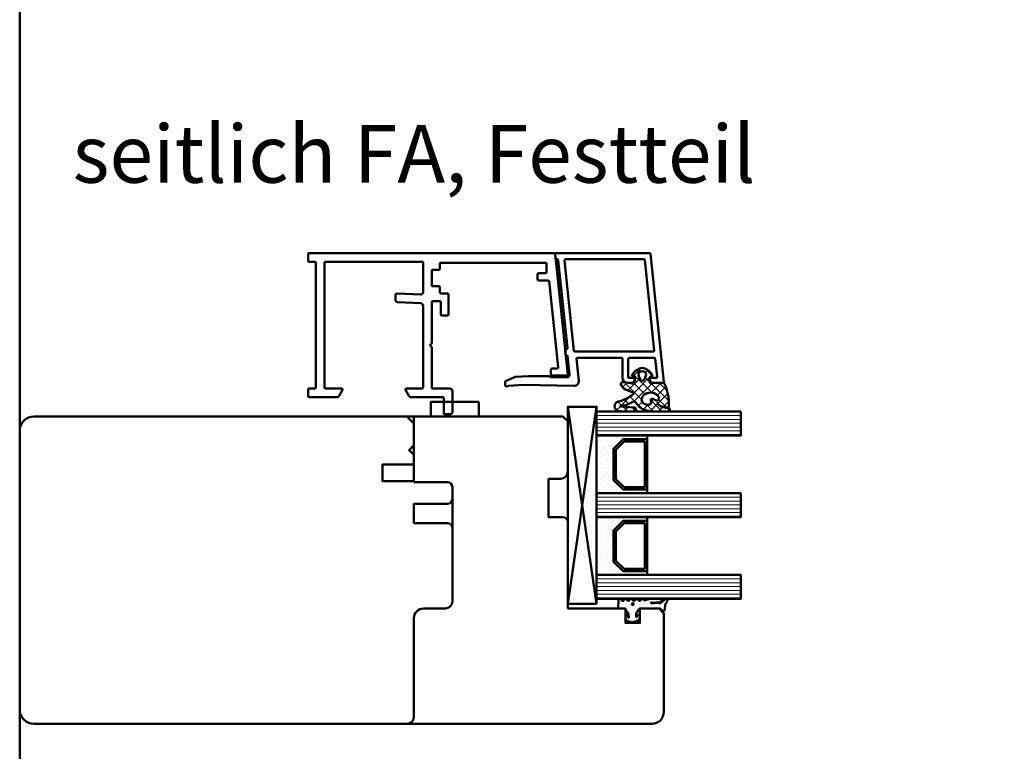
# Model space of a CAD drawing. Units: millimetres. Extents: x 324 to 10639, y 3555 to 10283.
# Drawn here: x 425 to 630, y 7293 to 7445 of the extents above; entities that cross this region are included whole.
import ezdxf

# ---------------------------------------------------------------- set-up
doc = ezdxf.new("R2010")
doc.units = ezdxf.units.MM
doc.linetypes.add('VERDECKT', pattern=[9.524999999999999, 6.35, -3.175])
for name, color, linetype, lineweight in [('Aluminium-AM_1', 52, 'Continuous', 50), ('AM_8', 251, 'Continuous', 18), ('AM_De', 10, 'Continuous', 35), ('Glas-AM_1', 94, 'Continuous', 50), ('Gummi-AM_1', 183, 'Continuous', 50), ('Holz-AM_1', 32, 'Continuous', 50), ('Kunststoff-AM_1', 200, 'Continuous', 50)]:
    doc.layers.add(name, color=color, linetype=linetype, lineweight=lineweight)
doc.styles.get("Standard").update_dxf_attribs({"font": 'arial.ttf'})

# ---------------------------------------------------------------- blocks, each defined once
blk = doc.blocks.new('Ra64_134')
for points in [[(-43, -15.99880348171064), (-43, -126, 0.414213562373095), (-40, -129), (18, -129, 0.414213562373095), (21, -126), (21, 2.5, 0.4142135623730951), (18.5, 5), (-2, 5), (-3, 4), (-3, 0), (0, 0), (0, -3), (-3, -3), (-3, -15)], [(-3, -15), (-21, -15, 0.414213562373095), (-22, -16), (-22, -19), (-28.5, -18.99999999999636), (-30, -18.99999999999636), (-30, -16.49999999999636, 0.4142135623730951), (-31.5, -14.99999999999636), (-42.00119651828481, -14.99999999999636), (-43, -15.99880348171064)]]:
    blk.add_lwpolyline(points, format="xyb")
blk = doc.blocks.new('291875')
for points in [[(-1.801923009713846, -45.69999999999891, -0.3838640350353932), (-2.000827388787457, -45.52090569265238), (-3.924234894149322, -27.2209056926531, -0.4452286853085343), (-3.725330515075711, -27), (-3.666821381225873, -27, 0.445228685308536), (-3.467917002151808, -26.7790943073469), (-3.562499627924353, -25.87920073470923, 0.3779602582510447), (-3.757279733811174, -25.70014895595705, -0.3779602582510421), (-3.952066355906481, -25.52109118717453), (-4.353461529548895, -21.70207121497697, -0.4452286853085596), (-3.856200581864414, -21.1498069833433), (-0.5513537555762014, -21.1498069833433, -0.198912367379575), (-0.3392217212208379, -21.23767494898857), (-0.2649576525086559, -21.31193901769984, 0.198912367379551), (-0.05282561815283771, -21.3998069833433), (4.184933192185326, -21.39980698334512), (6.910184314266644, -21.20923886063065, 0.0874886635297779), (7.247164483612323, -21.12522026800798), (8.821988060411968, -20.42406363728696, 0.2962134949578645), (8.99996706748243, -20.14999999999964), (8.999967067376929, -19.5, 0.654589999354759), (8.496006286833563, -19.27999999999884, -0.1710832532273396), (8.312972448412893, -19.3592692150778), (5.253152010601752, -19.57323270341294), (-5.27880647267466, -19.35025963505177, 0.451584725181917), (-6.294494717640191, -20.45456406604535), (-5.818947426691921, -24.9790943073458, -0.4452286853085494), (-6.017851805765531, -25.19999999999891), (-15.20000000000027, -25.19999999999891, -0.414213562373095), (-15.40000000000009, -25), (-15.40000000000009, -21, 0.4142135623730976), (-16.40000000000009, -20), (-17.41700000000037, -20, 0.1989123673796697), (-17.55842135623743, -20.0585786437623), (-17.9414213562377, -20.44157864376211, 0.1989123673796663), (-18.00000000000045, -20.58300000000054), (-18.00000000000045, -20.79999999999927, 0.414213562373082), (-17.80000000000018, -21), (-16.80000000000018, -21, -0.414213562373095), (-16.60000000000036, -21.19999999999891), (-16.60000000000036, -25, -0.414213562373108), (-16.80000000000018, -25.19999999999891), (-21.98833890729247, -25.19999999999891, -0.3838640350354047), (-22.18724328636608, -25.02090569265238), (-22.5866393803758, -21.2209056926531, -0.4452286853085343), (-22.38773500130219, -21), (-21.20000000000027, -21, 0.414213562373095), (-21.00000000000045, -20.79999999999927), (-21.00000000000045, -20.5828427124743, 0.19891236737965), (-21.05857864376276, -20.4414213562377), (-21.4414213562377, -20.0585786437623, 0.1989123673796744), (-21.58284271247476, -20), (-23.80000000000018, -20, 0.4452286853085488), (-23.99890437907379, -20.2209056926531), (-21.20313172100714, -46.82090569265347, 0.3838640350354175), (-21.00422734193307, -47), (-1.564736675912172, -47, 0.4452286853085347), (-1.365832296838562, -46.7790943073469), (-1.460426108577394, -45.87909430734544, 0.3838640350353932), (-1.659330487651005, -45.69999999999891)], [(-22.00856608641425, -26.7209056926531, -0.445228685308549), (-21.80966170734064, -26.5), (-5.487246707966733, -26.5, -0.3838640350354173), (-5.288342328892668, -26.67909430734653), (-3.312382705898017, -45.4790943073458, -0.4452286853085148), (-3.511287084971627, -45.69999999999891), (-19.83370208434599, -45.69999999999891, -0.3838640350354109), (-20.0326064634196, -45.52090569265238)]]:
    blk.add_lwpolyline(points, format="xyb", close=True)
blk = doc.blocks.new('291874')
blk.add_lwpolyline([(-10.20000000000073, -40.29999999999995, -0.4142135623707642), (-10.40000000000055, -40.5), (-11.70000000000073, -40.5, 0.414213562373095), (-11.90000000000146, -40.70000000000437), (-11.90000000000146, -41.79999999999563, -0.414213562373095), (-12.10000000000218, -42), (-33.90000000000146, -42, -0.414213562373095), (-34.10000000000218, -41.79999999999563), (-34.10000000000218, -40, -0.414213562373095), (-33.90000000000146, -39.79999999999563), (-32.5, -39.79999999999563, 0.414213562373095), (-32.20000000000073, -39.5), (-32.20000000000073, -38.59999999999854, 0.414213562373095), (-32.5, -38.29999999999563), (-34.45106293263234, -38.29999999999563), (-34.64996731170686, -38.12090569265274), (-36.53133312296268, -20.22090569265129, -0.445228685308528), (-36.33242874388816, -20), (-35.30000000000291, -20, 0.4142135623731049), (-35, -19.70000000000437), (-35, -18.79999999999563, 0.4142135623731084), (-35.30000000000291, -18.5), (-38.30000000000291, -18.5, 0.4452286853085386), (-38.49890437907743, -18.72090569265129), (-35.86078807390732, -43.82090569264983, 0.3838640350354134), (-35.6618836948328, -44), (15.29999999999927, -44, 0.414213562373095), (15.5, -43.79999999999563), (15.5, -42.40000000000146, 0.414213562373095), (15.29999999999927, -42.20000000000437), (14.09999999999854, -42.19999999999709, -0.414213562373095), (13.89999999999782, -42), (13.89999999999782, -16, -0.414213562373095), (14.09999999999854, -15.79999999999563), (15.29999999999927, -15.79999999999563, 0.414213562373095), (15.5, -15.59999999999854), (15.5, -14.20000000000437, 0.4142135623731185), (15.29999999999927, -14), (9.48149545762135, -14, 0.2679491924311232), (9.04848275573022, -14.25), (8.326794919241365, -15.5, 0.5773502691896251), (8.5, -15.79999999999563), (11.89999999999782, -15.79999999999563, -0.414213562373095), (12.09999999999854, -16), (12.09999999999854, -42, -0.414213562373095), (11.89999999999782, -42.20000000000437), (-8.200000000000728, -42.20000000000437, -0.414213562373095), (-8.400000000001455, -42), (-8.400000000001455, -35.84471089787985, -0.4296339059668412), (-7.873832021879934, -35.34539613050583), (-3.01570078687655, -35.59999999999854, 0.4296339059668314), (-2.700000000000728, -35.30041113957122), (-2.700000000000728, -34.09876432437886, 0.3989595459737143), (-2.984299213130726, -33.79917546394427), (-7.926167978122976, -33.54018309646199, -0.3989595459737209), (-8.400000000001455, -33.04086832909525), (-8.400000000001455, -16, -0.414213562373095), (-8.200000000000728, -15.79999999999563), (-4.900000000001455, -15.79999999999563, 0.5773502691896015), (-4.726794919246458, -15.5), (-5.448482755731675, -14.25, 0.2679491924311262), (-5.881495457622805, -14), (-12.5, -14, -0.4142135623731083), (-12.70000000000437, -13.79999999999563), (-12.70000000000437, -10.70000000000437, 0.414213562373095), (-12.90000000000146, -10.5), (-14.20000000000437, -10.5, 0.414213562373095), (-14.5, -10.79999999999563), (-14.5, -15.29999999999563, 0.414213562373095), (-14, -15.79999999999563), (-10.40000000000146, -15.79999999999563, -0.414213562373095), (-10.20000000000073, -16), (-10.20000000000073, -24.33431457504776, 0.198912367379658), (-10.14142135623842, -24.47573593128618), (-9.958578643763758, -24.65857864375721, -0.4142135623730974), (-9.958578643763758, -24.94142135623406), (-10.14142135623842, -25.12426406871236, 0.1989123673796684), (-10.20000000000073, -25.26568542494351), (-10.20000000000073, -33.79999999999563, -0.414213562373095), (-10.40000000000146, -34), (-11.90000000000146, -34, -0.4142135623731083), (-12.10000000000218, -33.79999999999563), (-12.10000000000218, -31.20000000000437, 0.4142135623731084), (-12.30000000000291, -31), (-13.5, -31, 0.4142135623731084), (-13.70000000000073, -31.20000000000437), (-13.70000000000073, -35.40000000000146, 0.414213562373095), (-13.5, -35.59999999999854), (-12.10000000000218, -35.59999999999854, -0.414213562373095), (-11.90000000000146, -35.79999999999563), (-11.90000000000146, -36.90000000000146, 0.4142135623730815), (-11.70000000000073, -37.09999999999854), (-10.40000000000146, -37.09999999999854, -0.414213562373095), (-10.20000000000073, -37.29999999999745)], format="xyb", close=True)
blk = doc.blocks.new('04317410')
blk.add_lwpolyline([(-2.506812290050021, 5.056041121500016), (-2.587082207850045, 5.114631563500041), (-2.683017448250012, 5.141137018800009), (-2.782023192150035, 5.155381560400031), (-2.881120637750001, 5.169393554400017), (-2.980195791249997, 5.183081962199992), (-3.079194144049978, 5.196371674600016), (-3.177972630350012, 5.209255658100005), (-3.276362866850064, 5.221758447599996), (-3.374299795149994, 5.233967565), (-3.471606523449992, 5.245997529500016), (-3.568179116350023, 5.258067976700033), (-3.663418144650023, 5.273621138199985), (-3.756821543649977, 5.294506177299979), (-3.848335162450013, 5.320862018500009), (-3.937801302150006, 5.352766047300008), (-4.025151476949958, 5.390185592699993), (-4.110338643849985, 5.433004874800019), (-4.193427906149935, 5.480977464500029), (-4.276156500649989, 5.531061194900019), (-4.359500423750006, 5.581603459999997), (-4.443727121450053, 5.632407836600009), (-4.528990045849952, 5.683134712299989), (-4.617154226349982, 5.730012357299984), (-4.714953676549982, 5.748688832000028), (-4.813668922249946, 5.733835726999985), (-4.901802644849994, 5.685759022900015), (-4.968324736450001, 5.610672161000025), (-5, 5.514280792901623), (-5, 5.409233723049343), (-4.996982947649968, 5.31426171960004), (-4.950147346350008, 5.232436999699985), (-4.88424611154997, 5.1620315463), (-4.817729518450022, 5.091996312200024), (-4.750863955149981, 5.021528229099999), (-4.683482766850062, 4.950675390699985), (-4.615473181650003, 4.879600249299983), (-4.546823040350006, 4.808424919900006), (-4.477571041050027, 4.737269662400024), (-4.407820195650032, 4.666162837300021), (-4.337566443450015, 4.595044855100014), (-4.266919375149968, 4.523637704600048), (-4.204191253250059, 4.444076100400025), (-4.162178554350049, 4.350172189600016), (-4.141635761349988, 4.247522708800034), (-4.143684462349967, 4.141135129199995), (-4.151257664650046, 4.0350967814), (-4.157498805549977, 3.929056331500022), (-4.162200967550035, 3.823010034899994), (-4.16546065425004, 3.716973997699995), (-4.167363177749991, 3.611060101600004), (-4.167973681549967, 3.505320739000013), (-4.167350039149966, 3.399859055899981), (-4.165642158150007, 3.294688992200009), (-4.162889479149982, 3.189782604600055), (-4.159130054049996, 3.085150808100025), (-4.154312096249981, 2.980704970700004), (-4.14842059344997, 2.876470983100035), (-4.141207388349954, 2.772300675499992), (-4.132169567750026, 2.668303444999993), (-4.120869840249981, 2.564752675600005), (-4.12136551435006, 2.463238328700016), (-4.157074772550033, 2.377374790600016), (-4.210362934250014, 2.315850243), (-4.280166328649983, 2.321792364200008), (-4.325106338349968, 2.378122568200013), (-4.296592206450015, 2.459958165899991), (-4.235711053649965, 2.531085222999991), (-4.194881693250039, 2.617372796000041), (-4.187035129150019, 2.71363265819997), (-4.191000387749995, 2.809768572499991), (-4.19611661205002, 2.90539117909998), (-4.201987431149945, 3.000885754900026), (-4.208435521249982, 3.096342563700035), (-4.215298519250013, 3.191900923899994), (-4.222441778250044, 3.287585619900029), (-4.229888067350004, 3.38347533350003), (-4.237629399350027, 3.479589577800028), (-4.245730028250051, 3.576089120500001), (-4.254246041850053, 3.672941446300002), (-4.263398454249995, 3.770257290500013), (-4.27333740955001, 3.868050709400052), (-4.284293339350057, 3.966290988100014), (-4.296515867750003, 4.064891889699993), (-4.310103938649974, 4.163646429799996), (-4.331171915650003, 4.261097103400004), (-4.377656266749995, 4.349205210799994), (-4.447224304749994, 4.420574650200024), (-4.534137532750009, 4.469346031600026), (-4.631310508349969, 4.491534724900021), (-4.730833456650004, 4.485361829400006), (-4.824575707949947, 4.451141968400009), (-4.904842779749941, 4.391984537300004), (-4.964656875250029, 4.311358764799991), (-5, 4.218531671583651), (-5, 2.173979030809542), (-4.993464336450046, 2.056392721900011), (-4.976662286350034, 1.939621437400035), (-4.953186514550026, 1.824777938500006), (-4.925131560950007, 1.712349709500018), (-4.893874275249999, 1.602407814999993), (-4.860591838149986, 1.494931872999985), (-4.82619494315, 1.389633662999984), (-4.79129635054997, 1.286127936100002), (-4.756410522150048, 1.183985121600017), (-4.721419373250029, 1.082566067599999), (-4.697933074749955, 0.9797980263999765), (-4.717469977850016, 0.8788649813000123), (-4.781362486749998, 0.8020013272999907), (-4.866508409149986, 0.75062941020002), (-4.940010563200019, 0.6841818467000271), (-4.988127674099985, 0.5976110473999929), (-5, 0.4995752573000223), (-4.991404524199993, 0.3996298910000169), (-4.946343090499965, 0.3117817417000301), (-4.875057020949981, 0.242559500100015), (-4.789634662450027, 0.1913226024000213), (-4.707846910449945, 0.1342884228000119), (-4.647221134749969, 0.05474236610001555), (-4.615201391949967, -0.04054656619996393), (-4.615358984749975, -0.1408792957000171), (-4.647409412750022, -0.2355011104999673), (-4.708208603549991, -0.3139695748000119), (-4.790131377749987, -0.3696367590999896), (-4.875641381149961, -0.4199723749999859), (-4.947083639100015, -0.4886474906999761), (-4.992313263200003, -0.5767434910000029), (-4.999987282800021, -0.6749340294999806), (-4.988820536700018, -0.7750570400999672), (-4.940775131000009, -0.8613865450000171), (-4.867105454850019, -0.9282187000000018), (-4.781292024749945, -0.9788787811999665), (-4.700828468150036, -1.03754146389997), (-4.642795943450011, -1.118836283699977), (-4.613858604550018, -1.214951001100019), (-4.617133312649997, -1.315273582899976), (-4.652146416450051, -1.408918552099976), (-4.71552253485001, -1.485599391099981), (-4.798664427150044, -1.540254056399988), (-4.883721695950015, -1.592358067600003), (-4.952382471100009, -1.66411448270003), (-4.994016991600006, -1.754102267299971), (-4.999975319300006, -1.853533692599968), (-4.982047410399957, -1.951349660699976), (-4.92981251949999, -2.035357952100015), (-4.852986511549972, -2.09816765779999), (-4.766618519350033, -2.147533371999998), (-4.687354628649956, -2.207076184399966), (-4.631615188649988, -2.289136856799984), (-4.605657906050027, -2.384969875199999), (-4.612373450249976, -2.484028480900008), (-4.65114509425004, -2.575418315799993), (-4.717732653049978, -2.649095177599974), (-4.802366216850061, -2.701821990300004), (-4.887161759150018, -2.754383221199987), (-4.954097405000027, -2.827814020199981), (-4.993431451899994, -2.919107101800024), (-5, -3.018257327299978), (-4.9752807502, -3.114361040299969), (-4.919796869499976, -3.196826636799984), (-4.840581130350046, -3.256849169699989), (-4.753911458649981, -3.30640275029998), (-4.676323583349955, -3.368445672099994), (-4.623338056850031, -3.452381789699984), (-4.600774865950001, -3.549050346000001), (-4.611137847349966, -3.647803612000018), (-4.653244138449992, -3.737775191600007), (-4.722440969749954, -3.809128135399987), (-4.80788692065002, -3.860804542899984), (-4.891915153149995, -3.914469383600021), (-4.956475487199953, -3.989995464699974), (-4.992570373999968, -4.082625910599973), (-5, -4.181942090399957), (-4.966585211100039, -4.276895128200011), (-4.907490954049962, -4.356751032099965), (-4.825272328449984, -4.412646956699973), (-4.729250471049994, -4.438259698399975), (-4.629499890149958, -4.443381458499971), (-4.529749110050062, -4.448253020599964), (-4.429968658349964, -4.453086249500018), (-4.330221869550002, -4.457910664300016), (-4.230480656049991, -4.462726481199979), (-4.130746841850026, -4.467565357699982), (-4.030991519549985, -4.472368381899969), (-3.931275268049973, -4.477168433299994), (-3.831567101850027, -4.481998294599975), (-3.731832881949999, -4.486798591899969), (-3.632129516649997, -4.491599589600014), (-3.532418761349988, -4.496428884500006), (-3.432691642249978, -4.501217141699954), (-3.332908501850028, -4.505975849899983), (-3.233582362249962, -4.499977730199987), (-3.141532883250051, -4.462443627399978), (-3.066807841149938, -4.396761067199975), (-3.017674939449961, -4.310310825700014), (-3, -4.212534836295491), (-3, -3.309523937019868), (-2.996527010350036, -3.21350023149995), (-2.964858898150027, -3.118743740000014), (-2.90417121614999, -3.039018020000015), (-2.823557889749992, -2.978712081899971), (-2.741022456149977, -2.920911341899966), (-2.658523977749979, -2.863049812599968), (-2.576009157350001, -2.805130407199954), (-2.493467491549978, -2.747062705399969), (-2.410881994950017, -2.688884779799992), (-2.328263451549986, -2.630503900299971), (-2.245517485549982, -2.571946330299966), (-2.162592832249942, -2.513079218499968), (-2.079265794049974, -2.453762374800021), (-1.989693594849968, -2.403222031899986), (-1.88838126204999, -2.382341511499988), (-1.785054526050004, -2.375872433200016), (-1.681619546149961, -2.368705742000031), (-1.578068001850028, -2.359058704199981), (-1.475047430750039, -2.345631014499986), (-1.374438917949959, -2.325674747999983), (-1.276864290949988, -2.312388901600002), (-1.184250115149979, -2.321538619699993), (-1.105539996850013, -2.347644597300018), (-1.036451072150016, -2.392746269699956), (-1.093367002649956, -2.420470788999978), (-1.16494663124999, -2.406328931399969), (-1.240505845050024, -2.421457692899992), (-1.32493273984997, -2.44460628920001), (-1.41346402535001, -2.473910018799984), (-1.50408880485, -2.511405691499988), (-1.580785141050029, -2.573112651700001), (-1.63072185285003, -2.659533843400027), (-1.645376966050009, -2.758880242700002), (-1.624556288850016, -2.855518624199988), (-1.56772480974999, -2.939536198899987), (-1.489932999650051, -2.993081852800003), (-1.388765598876246, -3), (-1.014851591791853, -3), (-0.8939459479499592, -2.971813335999968), (-0.774131343450023, -2.921464920000005), (-0.6547105915499574, -2.846749469600013), (-0.5464432991500134, -2.751701414600007), (-0.4558972723499723, -2.642434984399983), (-0.3826086621500339, -2.525101162499993), (-0.3257712188500081, -2.405494846400018), (-0.2824568121500023, -2.285359114399967), (-0.2500874779499612, -2.167611232000013), (-0.2260288379499401, -2.051455572199984), (-0.2080259888499826, -1.938649810399966), (-0.1951124339500155, -1.827338658200006), (-0.1850481375500125, -1.720519807199992), (-0.1773821420499929, -1.615470010799982), (-0.1774055014500107, -1.5134859904), (-0.1848475828500399, -1.412101939299987), (-0.2007385042500403, -1.310999091699955), (-0.2228312992500322, -1.21005680410002), (-0.2470766808499719, -1.104657240200027), (-0.2746349961499562, -0.9977474025999982), (-0.3074712536499363, -0.8874557912000114), (-0.3469829268500178, -0.776677623400019), (-0.3943542323499685, -0.6649590953999791), (-0.4515489048500002, -0.5536623895000048), (-0.5195738680500028, -0.4449043870000082), (-0.6004634208499908, -0.3402388543000256), (-0.693279013749958, -0.2443173602000001), (-0.7998564995500317, -0.1601688115999877), (-0.9147111333499822, -0.09349914640000628), (-1.027263984749965, -0.04216930270001733), (-1.136493012949956, -0.008541598899967015), (-1.259235539102541, 3.469446951953614e-18), (-1.596257323271794, 3.081844675290046e-17), (-1.675004527649975, -0.05367983869996341), (-1.737179145849979, -0.1302967518000172), (-1.765329287150024, -0.2272606343000233), (-1.754922137350007, -0.3266739100000108), (-1.709211037249958, -0.4150401800999929), (-1.635299012749982, -0.4799558370999647), (-1.548623130449954, -0.5215252488999907), (-1.464061037349978, -0.557974532199978), (-1.384559199849974, -0.5884072034999689), (-1.313145206049995, -0.6118474452999861), (-1.24461892315, -0.62565010779997), (-1.192772344449992, -0.6606622635999883), (-1.21668655495003, -0.7194186150999825), (-1.281249382249968, -0.7679134011000314), (-1.367274098749959, -0.7797064407999982), (-1.458764326549982, -0.7771561891000259), (-1.55466806215, -0.7699815779999993), (-1.653040216050016, -0.7687706126999955), (-1.751019996349982, -0.771300561700002), (-1.847704817249991, -0.7751648350999857), (-1.943313517349992, -0.7801437600999747), (-2.036589071850045, -0.7657969594000064), (-2.119643493349969, -0.7200856431999795), (-2.198839499350044, -0.6652611865999914), (-2.278711271249989, -0.6101903914999979), (-2.358915890350005, -0.5549637823999659), (-2.439298431149979, -0.4997046812999882), (-2.519771427550012, -0.4443763121999494), (-2.600283260249995, -0.3890360145999806), (-2.680729699049976, -0.3337498082999558), (-2.761121578250055, -0.2785176857999543), (-2.841160146249962, -0.223505310699977), (-2.918366477550052, -0.1656996383999852), (-2.974188983150015, -0.0876858084999979), (-3, 1.387778780781446e-17), (-3, 4.058891712383839, -0.2376274964989344), (-2.797632089817308, 4.460656742110148), (-2.573864460650014, 4.626426339200009), (-2.498032361950009, 4.691208779799979), (-2.448177844950038, 4.777191221700036), (-2.432415858550001, 4.875312000500003), (-2.452877909650027, 4.97257462150003)], format="xyb", close=True)
blk.add_circle((-3.914476232848841, -1.47417838728299), 0.2)
blk = doc.blocks.new('04310910')
at = {"layer": 'AM_8'}
h = blk.add_hatch(dxfattribs=at)
h.set_pattern_fill('ANSI37', color=256, scale=0.4, angle=-90.00000000000001, style=0)
h.set_pattern_definition([(315, (0, 0), (0.8980256121069156, 0.8980256121069151), []), (44.99999999999999, (0, 0), (-0.8980256121069151, 0.8980256121069156), [])])
edge = h.paths.add_edge_path()
edge.add_arc((-14.1072080089684, 14.71561494704605), 1.000000000000023, 194.1343870540213, 350.8596434997897)
edge.add_arc((-22.99292747226857, 16.1452965967597), 9.999999999999982, 350.8596434997928, 361.0625827959052)
edge.add_line((-12.99464711350987, 16.33074164969901), (-13.02233882341841, 17.82374173487915))
edge.add_arc((-13.42226992491935, 17.81632393485472), 0.3999998871311843, 1.062582795898192, 174.772450334448)
edge.add_line((-13.82060609428601, 17.8527684938349), (-14.08505664757269, 14.96234470133766))
edge.add_arc((-14.13484868279348, 14.96690027249562), 0.05000000000004037, 183.5454351952903, 354.77245033446394, ccw=False)
edge.add_arc((-19.17031127937148, 14.65490996317178), 4.995118582813252, 3.54543519526131, 33.25394766128225)
edge.add_arc((-14.491402447437, 17.72299798312624), 0.6000000000000332, 118.24544244747469, 213.2539476612997, ccw=False)
edge.add_arc((-16.07597887007713, 20.67260081768138), 2.748289013929722, 298.2454424474752, 334.2285226596098)
edge.add_arc((-19.00852046887261, 22.08844622798305), 6.00473162121428, 334.2285226596111, 359.8199871580386)
edge.add_line((-13.00381848402509, 22.06958049240484), (-12.99521691011, 24.80734217397492))
edge.add_arc((-13.39520103884633, 24.80859885496048), 0.3999861028686592, 359.819987158036, 544.4872679640798)
edge.add_arc((-16.2862979418594, 24.58171100993584), 2.50000000000006, -51.06305332696138, 4.487267964082378, ccw=False)
edge.add_arc((-14.74655925482862, 22.6760077865401), 0.05000000000001959, 113.42414781643481, 308.93694667302725, ccw=False)
edge.add_arc((-15.25898499736284, 23.85878589591609), 1.239008998273774, 293.424147816395, 355.2952178170066)
edge.add_arc((-12.52418909121645, 23.74644032975133), 1.499999999999982, 152.2322099052959, 179.5905245455492, ccw=False)
edge.add_arc((-14.20539083584114, 24.63162996698789), 0.400000000000039, 332.232209905282, 447.8545539427794)
edge.add_arc((-14.56477977395353, 15.03835943024371), 10.00000000000012, 87.85455394278401, 115.6051073068821)
edge.add_arc((-18.80000790503174, 23.87594069876545), 0.1999999999999906, 115.605107306878, 180.0012047710954)
edge.add_line((-19.00000790498751, 23.87593649332098), (-18.99997039975364, 22.09228512999982))
edge.add_arc((-17.99994597195773, 22.09229214528091), 1.00002442782051, 180.0004019361801, 212.1963864743957)
edge.add_arc((-19.10006144682835, 21.39960934999936), 0.2999999999995464, -89.99999999993759, 32.19638647445862, ccw=False)
edge.add_line((-19.10006144682802, 21.09960934999981), (-20.13427754582091, 21.09960934999981))
edge.add_arc((-20.13427754582098, 21.29960934999982), 0.2000000000000064, 190.00000000002, 270.0000000000214, ccw=False)
edge.add_line((-20.33123909642342, 21.26487971446636), (-20.36118822017863, 21.43472963553313))
edge.add_arc((-20.55814977078108, 21.39999999999975), 0.2000000000000034, 9.999999999999398, 119.6049406436478)
edge.add_arc((-19.17490261393943, 18.9655334664262), 3.000000000000024, 119.6049406436432, 164.5003037893019)
edge.add_arc((-21.10216635419138, 19.49999999999977), 0.9999999999999986, 164.5003037893023, 195.4996962106978)
edge.add_arc((-19.17490261393937, 20.03446653357327), 3.000000000000061, 195.4996962106965, 240.3950593563571)
edge.add_arc((-20.55814977078112, 17.59999999999978), 0.2000000000000371, 240.3950593563892, 350.0000000000086)
edge.add_line((-20.36118822017863, 17.56527036446641), (-20.33138658438389, 17.73428383974374))
edge.add_arc((-20.13442503378143, 17.69955420421037), 0.2000000000000191, 89.99899833268512, 170.0000000000045, ccw=False)
edge.add_line((-20.1344215373029, 17.89955420417982), (-19.21194360584064, 17.8995380770582))
edge.add_arc((-19.21195059879775, 17.49953807711934), 0.3999999999999832, -7.838108305603896, 89.99899833267949, ccw=False)
edge.add_line((-18.81568765687081, 17.44498827551206), (-19.09756639645479, 15.39735298953292))
edge.add_arc((-18.80035145315575, 15.35645212962032), 0.3000160043428406, 172.1645276921813, 279.525780338486)
edge.add_arc((-18.9989275715244, 16.53982501154931), 1.49993427342257, 279.5257803384816, 338.3883184347139)
edge.add_line((-17.60443655860109, 15.98737805530482), (-16.99002072054242, 17.53829141392862))
edge.add_arc((-16.80408043800706, 17.46462859202589), 0.2000000000000028, 39.36207411073917, 158.3883184347087, ccw=False)
edge.add_arc((-22.83444003183494, 12.51791667431357), 7.999692021337071, 14.134387054030412, 39.36207411074099, ccw=False)
edge = h.paths.add_edge_path(flags=16)
edge.add_arc((-16.07597887007718, 20.67260081768129), 1.648289013929729, 332.5011599970842, 359.8894697544578)
edge.add_arc((-15.0208897207237, 20.7595185771741), 0.5999999999984015, 351.3636562727474, 481.8660926248862)
edge.add_arc((-15.44323838050779, 21.43894599020361), 0.1999999999999619, 215.2225617288083, 301.86609262497126, ccw=False)
edge.add_arc((-15.27985786247512, 21.55429464432348), 0.3999962641647943, 154.2217698956862, 215.22256172879, ccw=False)
edge.add_line((-15.64004812850834, 21.72824861409913), (-15.37846997917808, 22.26987409880257))
edge.add_arc((-15.82871201679484, 22.48731859186394), 0.5000000000000031, 334.2217698957094, 486.9803214323882)
edge.add_arc((-14.86625015638499, 21.20917544719527), 2.099994603430617, 126.9803214323836, 211.7154665663749)
edge.add_arc((-15.24847035323661, 20.97296888447093), 1.650677544823525, 211.7154665663719, 247.1698711102304)
edge.add_arc((-15.50093343130795, 20.37326590669919), 1.000000000000016, 247.1698711102337, 332.5011599970832)
edge = h.paths.add_edge_path(flags=16)
edge.add_arc((-20.91019495861745, 18.30389511710363), 1.999999999999918, 44.71583386623978, 85.87003582631283)
edge.add_arc((-20.80216635419148, 19.79999999999972), 0.5000000000000047, 85.87003582629936, 143.1301023541455)
edge.add_arc((-20.40216635419142, 19.49999999999987), 0.999999999999968, 143.1301023541598, 216.8698976458457)
edge.add_arc((-20.80216635419136, 19.1999999999998), 0.4999999999999744, 216.8698976458376, 274.129964173687)
edge.add_arc((-20.91019495861753, 20.69610488289597), 1.99999999999998, 274.1299641736895, 315.2841661337642)
edge.add_arc((-19.70216635419142, 19.4999999999998), 0.3000000000000508, 315.2841661337782, 404.7158338662371)
for points in [[(-15.07693363982065, 14.47141789368902, 0.8150371805435103), (-13.11990584637948, 14.55676143041114, 0.04454815515542553), (-12.99464711350987, 16.33074164969901), (-13.02233882341841, 17.82374173487915, 0.9465614874449074), (-13.82060609428601, 17.8527684938349), (-14.08505664757269, 14.96234470133766, -0.9262291307903329), (-14.18475298646769, 14.96380827074972, 0.1303588149463895), (-14.99315147341542, 17.39398747428231, -0.4400548276441776), (-14.7753522049486, 18.25155501430561, 0.158308762723171), (-13.60104753217098, 19.47769187690938, 0.1121302605015352), (-13.00381848402509, 22.06958049240484), (-12.99521691011, 24.80734217397492, 1.041582274137947), (-13.79396108190582, 24.77730491709303, -0.2472449532263001), (-14.71513601631779, 22.6371158840218, -1.145441439287263), (-14.76643598738912, 22.72188714467336, 0.2767188091275757), (-14.02415078494363, 23.75716028082616, -0.1199434384984115), (-13.85145362644647, 24.44527425388537, 0.552156868983456), (-14.19041629675309, 25.0313495726856, 0.1216798828040741), (-18.88644113219658, 24.05629950016385, 0.2886167222178956), (-19.00000790498751, 23.87593649332098), (-18.99997039975364, 22.09228512999982, 0.1414129741672876), (-18.8461934152761, 21.55945622220997, -0.5901998184679224), (-19.10006144682802, 21.09960934999981), (-20.13427754582091, 21.09960934999981, -0.3639702342662119), (-20.33123909642342, 21.26487971446636), (-20.36118822017863, 21.43472963553313, 0.5183781160055386), (-20.65695313912693, 21.57389046668357, 0.198437781553392), (-22.06579822431735, 19.76723326678655, 0.1360913269194557), (-22.06579822431735, 19.232766733213, 0.198437781553401), (-20.65695313912687, 17.42610953331587, 0.5183781160053766), (-20.36118822017863, 17.56527036446641), (-20.33138658438389, 17.73428383974374, -0.363975183864334), (-20.1344215373029, 17.89955420417982), (-19.21194360584064, 17.8995380770582, -0.4548681625138268), (-18.81568765687081, 17.44498827551206), (-19.09756639645479, 15.39735298953292, 0.5060197914575272), (-18.75070139354244, 15.06057297448729, 0.2626367642345463), (-17.60443655860109, 15.98737805530482), (-16.99002072054242, 17.53829141392862, -0.5716990171129056), (-16.64944972752949, 17.59147236750266, -0.1105233094717344)], [(-14.61391324985601, 19.91153525177469, 0.120076201844174), (-14.42769292319309, 20.66942107777754, 0.6401566289105226), (-15.33765121556138, 21.26908913694604, -0.3971577033297938), (-15.60662195041078, 21.32359518142562, -0.2726350036836716), (-15.64004812850834, 21.72824861409913), (-15.37846997917808, 22.26987409880257, 0.7866295996711657), (-16.12948236262798, 22.8867396717626, 0.3875489168256215), (-16.65265095140256, 20.10520554996151, 0.1559450271415241), (-15.88893372435592, 19.45160665697904, 0.3905437907017773)], [(-19.48898483576323, 19.71107733227564, 0.1815243762557485), (-20.76615681938267, 20.29870162763177, 0.2551759406682317), (-21.20216635419143, 20.0999999999998, 0.3333333333333224), (-21.20216635419138, 18.89999999999986, 0.2551759406682468), (-20.76615681938267, 18.70129837236777, 0.1815243762557562), (-19.48898483576318, 19.28892266772402, 0.4113112508850247)]]:
    blk.add_lwpolyline(points, format="xyb", close=True)
blk = doc.blocks.new('G39_043168_043174_K6')
at = {"layer": 'AM_8'}
h = blk.add_hatch(dxfattribs=at)
h.set_pattern_fill('ANSI31', color=256, scale=0.25, angle=44.99999999999999, style=0)
h.set_pattern_definition([(90, (-31.50001409239121, -29.4999999981037), (-0.79375, 8.339037690212667e-17), [])])
h.paths.add_polyline_path([(-39.00001409239121, 21.0000000018963), (-44.00001409239121, 21.0000000018963), (-44.00001409239121, -8.999999998103704), (-39.00001409239121, -8.999999998103704)])
h = blk.add_hatch(dxfattribs=at)
h.set_pattern_fill('ANSI31', color=256, scale=0.25, angle=44.99999999999999, style=0)
h.set_pattern_definition([(90, (-14.50001409239121, -29.4999999981037), (-0.79375, 8.339037690212667e-17), [])])
h.paths.add_polyline_path([(-22.00001409239121, 21.00000000189539), (-27.00001409239121, 21.0000000018963), (-27.00001409239121, -8.999999998103704), (-22.00001409239121, -8.999999998103704)])
h = blk.add_hatch(dxfattribs=at)
h.set_pattern_fill('ANSI31', color=256, scale=0.25, angle=44.99999999999999, style=0)
h.set_pattern_definition([(90, (2.499985907608789, -29.4999999981037), (-0.79375, 8.339037690212667e-17), [])])
h.paths.add_polyline_path([(-5.000014092391211, 21.0000000018963), (-10.00001409239121, 21.0000000018963), (-10.00001409239121, -8.999999998103704), (-5.000014092391211, -8.999999998103704)])
h = blk.add_hatch(dxfattribs=at)
h.set_pattern_fill('DOTS', color=256, scale=0.5, angle=135, style=0)
h.set_pattern_definition([(134.9999999999999, (-49.70874020877091, -25.00645055258155), (-0.8418990113502332, -0.2806330037834107), [0, -0.79375])])
h.paths.add_polyline_path([(-36.25267527674623, -5.499999998103704), (-38.25267527674623, -3.499999998103704), (-38.25267527674623, 1.500000001896296), (-39.00001409239121, 1.500000001896296), (-39.00001409239121, -8.999999998103704), (-27.00001409239121, -8.999999998103704), (-27.00001409239121, 1.500000001896296), (-27.75267527674441, 1.500000001896296), (-27.75267527674441, -3.499999998103704), (-29.75267527674441, -5.499999998103704)])
h = blk.add_hatch(dxfattribs=at)
h.set_pattern_fill('DOTS', color=256, scale=0.5, angle=135, style=0)
h.set_pattern_definition([(134.9999999999999, (-32.70874020877091, -25.00645055258155), (-0.8418990113502332, -0.2806330037834107), [0, -0.79375])])
h.paths.add_polyline_path([(-19.25267527674441, -5.499999998103704), (-21.25267527674623, -3.499999998103704), (-21.25267527674623, 1.500000001896296), (-22.00001409239121, 1.500000001896296), (-22.00001409239121, -8.999999998103704), (-10.00001409239121, -8.999999998103704), (-10.00001409239121, 1.500000001896296), (-10.75267527674441, 1.500000001896296), (-10.75267527674441, -3.499999998103704), (-12.75267527674441, -5.499999998103704)])
for points in [[(-39.00001409239121, -8.999999998103704), (-44.00001409239121, -8.999999998103704), (-44.00001409239121, 21.0000000018963), (-39.00001409239121, 21.0000000018963)], [(-22.00001409239121, -8.999999998103704), (-27.00001409239121, -8.999999998103704), (-27.00001409239121, 21.0000000018963), (-22.00001409239121, 21.00000000189539)], [(-5.000014092391211, -8.999999998103704), (-10.00001409239121, -8.999999998103704), (-10.00001409239121, 21.0000000018963), (-5.000014092391211, 21.0000000018963)]]:
    blk.add_lwpolyline(points, close=True)
at = {"layer": 'Glas-AM_1'}
for p, q in [((-45.00175342109424, -9.001302417853367), (-4.001562844488944, -15)), ((-45.00156282380249, -15.00130241482566), (-4.001753441757728, -9.000000723826815))]:
    blk.add_line(p, q, dxfattribs=at)
at = {"layer": 'Gummi-AM_1'}
for points in [[(-27.75267527674441, 1.500000001896296), (-27.75267527674441, -3.499999998103704), (-29.75267527674441, -5.499999998103704), (-36.25267527674623, -5.499999998103704), (-38.25267527674623, -3.499999998103704), (-38.25267527674623, 1.500000001896296), (-39.00001409239121, 1.500000001896296), (-39.00001409239121, -8.999999998103704), (-27.00001409239121, -8.999999998103704), (-27.00001409239121, 1.500000001896296)], [(-10.75267527674441, 1.500000001896296), (-10.75267527674441, -3.499999998103704), (-12.75267527674441, -5.499999998103704), (-19.25267527674441, -5.499999998103704), (-21.25267527674623, -3.499999998103704), (-21.25267527674623, 1.500000001896296), (-22.00001409239121, 1.500000001896296), (-22.00001409239121, -8.999999998103704), (-10.00001409239121, -8.999999998103704), (-10.00001409239121, 1.500000001896296)]]:
    blk.add_lwpolyline(points, close=True, dxfattribs=at)
at = {"layer": 'Kunststoff-AM_1'}
for points in [[(-27.75267527674623, 1.500000001896296), (-38.25267527674623, 1.500000001896296), (-38.25267527674623, -3.499999998103704), (-36.25267527674623, -5.499999998103704), (-29.75267527674623, -5.499999998103704), (-27.75267527674623, -3.499999998103704)], [(-28.25267527674623, -3.292892998104435), (-29.95978227674459, -4.999999998103704), (-36.04556927674639, -4.999999998103704), (-37.75267527674623, -3.292892998103525), (-37.75267527674623, 1.000000001896296), (-28.25267527674623, 1.000000001896296)], [(-10.75267527674623, 1.500000001896296), (-21.25267527674623, 1.500000001896296), (-21.25267527674623, -3.499999998103704), (-19.25267527674441, -5.499999998103704), (-12.75267527674623, -5.499999998103704), (-10.75267527674623, -3.499999998103704)], [(-11.25267527674623, -3.292892998104435), (-12.95978227674459, -4.999999998103704), (-19.04556927674457, -4.999999998104613), (-20.75267527674623, -3.292892998104435), (-20.75267527674623, 1.000000001896296), (-11.25267527674623, 1.000000001896296)], [(-4.000014092389392, -8.999999998103704), (-4.000014092389392, -14.9999999981037), (-45.00001409239121, -14.9999999981037), (-45.00001409239121, -8.999999998103704)]]:
    blk.add_lwpolyline(points, close=True, dxfattribs=at)
at = {"layer": 'Gummi-AM_1'}
for name, p in [('04310910', (-31.00049639532335, -19.00000007203926)), ('04317410', (0, 0))]:
    blk.add_blockref(name, p, dxfattribs=at)

msp = doc.modelspace()

# ---------------------------------------------------------------- linework, layer by layer
at = {"layer": 'Holz-AM_1'}
msp.add_line((507.3200473020125, 7348.706663263896), (507.3200473020125, 7362.406663260899), dxfattribs=at)
at = {"layer": 'Holz-AM_1', "color": 5}
msp.add_lwpolyline([(425.3200473020113, 8025.724332979695), (1425.320047302017, 8025.724332979691), (1425.320047302019, 7025.724332979692), (425.3200473020131, 7025.724332979696)], close=True, dxfattribs=at)
at = {"layer": 'Holz-AM_1'}
msp.add_lwpolyline([(520.8178246905637, 7365.406205295239), (520.8178246905637, 7362.406205295239), (510.8178226964129, 7362.407873055599), (510.8179179420741, 7365.406205295239)], close=True, dxfattribs=at)
for points in [[(507.3200473020125, 7360.906663260899), (505.8200473020125, 7362.406663260899)], [(507.3200473020125, 7354.406663260899), (506.3200473020125, 7355.406663260899), (507.3200473020125, 7356.406663260899)]]:
    msp.add_lwpolyline(points, dxfattribs=at)
for points in [[(507.3200473020125, 7348.906663260899), (500.8200473020125, 7348.906663260899), (500.8200473020125, 7352.406663260899), (506.8200473020125, 7352.406663260899, 0.414213562373095), (507.3200473020125, 7352.906663260899)], [(515.3200473020125, 7323.906663263897), (515.3200473020125, 7347.706663263896, 0.414213562373095), (514.3200473020125, 7348.706663263896), (507.3200473020125, 7348.706663263896)], [(515.3200473020125, 7339.206663263896, 0.414213562373095), (514.3200473020125, 7340.206663263896), (507.3200473020125, 7340.206663263896), (507.3200473020125, 7344.206663263896), (514.3200473020125, 7344.206663263896, 0.414213562373095), (515.3200473020125, 7345.206663263896)], [(505.8200473020125, 7298.406663260899, 0.4142135623730951), (507.3200473020125, 7299.906663260899), (507.3200473020125, 7320.406663263897, -0.414213562373095), (509.3200473020125, 7322.406663263897), (513.8200473020125, 7322.406663263897, 0.414213562373095), (515.3200473020125, 7323.906663263897)], [(556.8201384150062, 7298.406663262558, -9.111307260807582e-06), (556.8200473019361, 7298.406663260899)]]:
    msp.add_lwpolyline(points, format="xyb", dxfattribs=at)

# ---------------------------------------------------------------- block references
at = {"layer": 'Aluminium-AM_1', "rotation": 180}
for name, p in [('291874', (500.8200473020125, 7352.406663260899)), ('291875', (535.3200473020162, 7349.406663260899))]:
    msp.add_blockref(name, p, dxfattribs=at)
at = {"layer": 'Glas-AM_1', "rotation": 270}
msp.add_blockref('G39_043168_043174_K6', (554.3200473020125, 7319.406663260899), dxfattribs=at)
at = {"layer": 'Holz-AM_1', "rotation": 270}
msp.add_blockref('Ra64_134', (554.3200473020125, 7319.406663260899), dxfattribs=at)

# ---------------------------------------------------------------- texts
at = {"layer": 'AM_De', "linetype": 'VERDECKT', "insert": (436.3210459965885, 7423.047559665407), "char_height": 12, "attachment_point": 1}
msp.add_mtext_dynamic_manual_height_columns('seitlich FA, Festteil', width=174.1228746497436, gutter_width=12.5, heights=[0], dxfattribs=at)

doc.saveas('drawing.dxf')
